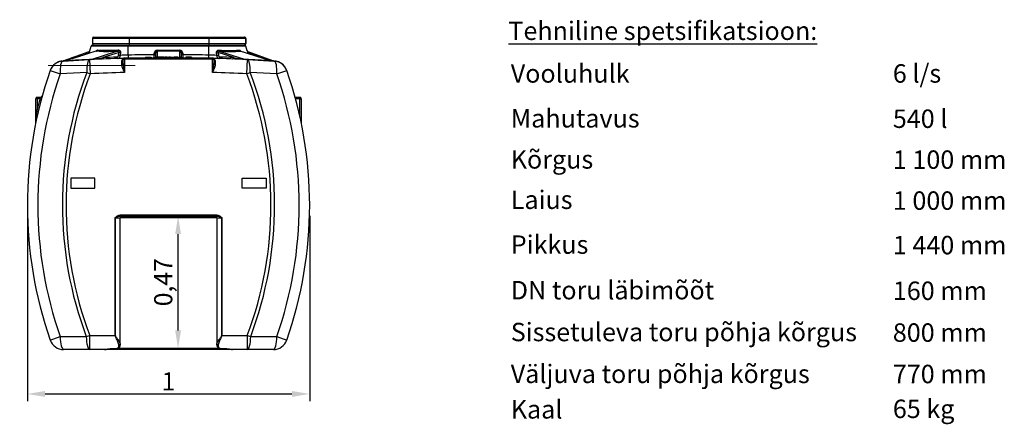
# Model space of a CAD drawing. Units: inches. Extents: x -1 to 120, y 0 to 826.
# Drawn here: x 117 to 120, y 824 to 826 of the extents above; entities that cross this region are included whole.
import ezdxf

# ---------------------------------------------------------------- set-up
doc = ezdxf.new("R2010")
doc.units = ezdxf.units.IN
doc.layers.add('-kontuur', color=7, linetype='Continuous')
doc.layers.add('-RAAM', color=7, linetype='Continuous')
doc.layers.add('-mõõt', color=7, linetype='Continuous', lineweight=0)
doc.styles.add('arial', font='arial.ttf', dxfattribs={"height": 1})
doc.styles.add('la', font='times.ttf')
doc.dimstyles.new('1-25', dxfattribs={"dimtxt": 0.064, "dimasz": 0.0625, "dimexe": 0.025, "dimexo": 0.0375, "dimgap": 0.0125, "dimtad": 1, "dimzin": 9, "dimtxsty": 'la', "dimcen": 6.25, "dimdle": 0.01, "dimazin": 0, "dimtfac": 1, "dimtmove": 0, "dimatfit": 3, "dimldrblk": 'OBLIQUE', "dimfxl": 0.025, "dimarcsym": 0})

# ---------------------------------------------------------------- blocks, each defined once
blk = doc.blocks.new('SE2')
at = {"layer": '-kontuur', "color": 7, "linetype": 'Continuous', "ltscale": 25.4}
for p, q in [((432.44, 1066.36), (445.06, 1066.36)), ((445.43, 1068.66), (432.46, 1068.66)), ((432.46, 1068.66), (432.46, 1066.86)), ((432.46, 1066.86), (445.43, 1066.86)), ((432.96, 1069.16), (445.43, 1069.16)), ((445.06, 1066.36), (473.46, 1066.36)), ((445.06, 1065.99), (445.06, 1066.36)), ((445.43, 1069.16), (473.43, 1069.16)), ((445.43, 1068.66), (445.43, 1066.86)), ((473.43, 1068.66), (445.43, 1068.66)), ((445.43, 1066.86), (473.43, 1066.86)), ((473.43, 1069.16), (485.96, 1069.16)), ((473.43, 1068.66), (473.43, 1066.86)), ((486.46, 1068.66), (473.43, 1068.66)), ((473.43, 1066.86), (486.46, 1066.86)), ((473.46, 1066.36), (486.08, 1066.36)), ((473.46, 1065.99), (473.46, 1066.36)), ((485.96, 1069.16), (486.07, 1069.16)), ((486.46, 1068.66), (486.46, 1066.86)), ((486.57, 1068.66), (486.46, 1068.66)), ((486.46, 1066.86), (486.57, 1066.86)), ((486.57, 1068.66), (486.57, 1066.86)), ((486.57, 1066.86), (486.57, 1068.66)), ((422.08, 1060.73), (431.25, 1064.12)), ((433.97, 1064.27), (423.06, 1060.78)), ((434.03, 1064.27), (423.09, 1060.78)), ((430.76, 1063.41), (427.54, 1062.22)), ((430.71, 1063.23), (430.76, 1063.41)), ((431.04, 1063.33), (430.76, 1063.41)), ((431.25, 1064.12), (431.44, 1064.19)), ((431.44, 1064.04), (431.51, 1064.3)), ((431.44, 1064.19), (431.44, 1064.04)), ((431.51, 1064.3), (431.96, 1065.99)), ((445.06, 1065.99), (431.96, 1065.99)), ((431.97, 1061.25), (441.39, 1064.26)), ((441.8, 1063.75), (436.12, 1061.93)), ((441.66, 1062.85), (441.8, 1063.75)), ((442.31, 1063.62), (442.17, 1062.72)), ((445.06, 1062.81), (445.06, 1065.99)), ((473.46, 1065.99), (445.06, 1065.99)), ((454.26, 1062.95), (454.26, 1063.5)), ((454.76, 1062.34), (454.76, 1063.63)), ((455.26, 1064.52), (463.26, 1064.52)), ((455.26, 1064.15), (455.26, 1064.52)), ((455.26, 1064.15), (455.26, 1062.06)), ((463.26, 1064.15), (455.26, 1064.15)), ((463.26, 1064.15), (463.26, 1064.52)), ((463.26, 1061.86), (463.26, 1064.15)), ((463.76, 1063.63), (463.76, 1062.34)), ((464.26, 1063.5), (464.26, 1062.95)), ((473.46, 1062.81), (473.46, 1065.99)), ((486.56, 1065.99), (473.46, 1065.99)), ((476.35, 1062.72), (476.21, 1063.57)), ((482.25, 1061.94), (476.73, 1063.7)), ((476.73, 1063.7), (476.86, 1062.85)), ((477.14, 1064.21), (486.4, 1061.25)), ((495.27, 1060.79), (484.5, 1064.23)), ((495.3, 1060.79), (484.56, 1064.23)), ((487.02, 1064.29), (486.56, 1065.99)), ((487.05, 1064.15), (487.05, 1064.19)), ((487.05, 1064.19), (487.27, 1064.11)), ((487.27, 1064.11), (496.35, 1060.74)), ((487.76, 1063.39), (487.44, 1063.31)), ((491.44, 1062.03), (487.76, 1063.39)), ((487.76, 1063.39), (487.82, 1063.18)), ((421.93, 1060.7), (431.42, 1061.22)), ((422, 1060.72), (425.65, 1062.05)), ((422.99, 1060.76), (423.03, 1060.77)), ((423.03, 1060.77), (423.07, 1060.77)), ((425.37, 1060.9), (425.37, 1060.91)), ((429.59, 1061.13), (429.59, 1061.13)), ((431.42, 1061.22), (431.65, 1056.22)), ((442.77, 1059.51), (442.77, 1060.93)), ((443.26, 1061.36), (443.76, 1061.36)), ((443.26, 1059.8), (443.26, 1061.36)), ((443.76, 1061.86), (474.76, 1061.86)), ((443.76, 1061.86), (443.76, 1061.36)), ((474.76, 1061.36), (443.76, 1061.36)), ((443.76, 1061.36), (443.76, 1056.66)), ((451.19, 1062.06), (451.19, 1061.86)), ((451.19, 1062.06), (451.69, 1062.06)), ((451.69, 1062.06), (451.69, 1061.86)), ((451.69, 1062.06), (452.69, 1062.06)), ((452.69, 1062.06), (452.69, 1061.86)), ((452.69, 1062.06), (453.19, 1062.06)), ((453.19, 1062.06), (453.19, 1061.86)), ((455.26, 1062.06), (454.9, 1062.06)), ((454.9, 1062.06), (454.9, 1061.86)), ((456.01, 1062.06), (455.26, 1062.06)), ((455.26, 1062.06), (455.26, 1061.86)), ((456.21, 1062.06), (456.01, 1062.06)), ((456.01, 1062.06), (456.01, 1061.86)), ((456.25, 1062.06), (456.21, 1062.06)), ((456.21, 1062.06), (456.21, 1061.86)), ((456.44, 1062.06), (456.25, 1062.06)), ((456.25, 1062.06), (456.25, 1061.86)), ((457.19, 1062.06), (456.44, 1062.06)), ((456.44, 1062.06), (456.44, 1061.86)), ((457.56, 1062.06), (457.19, 1062.06)), ((457.19, 1062.06), (457.19, 1061.86)), ((457.56, 1062.06), (457.56, 1061.86)), ((458.91, 1062.06), (457.79, 1062.06)), ((457.79, 1062.06), (457.79, 1061.86)), ((458.91, 1062.06), (458.91, 1061.86)), ((459.2, 1061.86), (459.2, 1061.86)), ((459.99, 1062.06), (459.21, 1062.06)), ((459.21, 1062.06), (459.21, 1061.86)), ((459.99, 1062.06), (459.99, 1061.86)), ((460.06, 1061.86), (460.06, 1061.86)), ((460.11, 1062.06), (460.11, 1061.86)), ((460.12, 1062.06), (460.88, 1062.06)), ((460.12, 1062.06), (460.12, 1061.86)), ((460.88, 1061.86), (460.88, 1062.06)), ((461.62, 1062.06), (461.14, 1062.06)), ((461.14, 1062.06), (461.14, 1061.86)), ((462.23, 1062.06), (461.62, 1062.06)), ((461.62, 1062.06), (461.62, 1061.86)), ((462.72, 1062.06), (462.23, 1062.06)), ((462.23, 1062.06), (462.23, 1061.86)), ((462.72, 1062.06), (462.72, 1061.86)), ((465.83, 1062.06), (465.33, 1062.06)), ((465.33, 1062.06), (465.33, 1061.86)), ((466.83, 1062.06), (465.83, 1062.06)), ((465.83, 1062.06), (465.83, 1061.86)), ((467.33, 1062.06), (466.83, 1062.06)), ((466.83, 1062.06), (466.83, 1061.86)), ((467.33, 1062.06), (467.33, 1061.86)), ((474.76, 1061.86), (474.76, 1061.36)), ((474.76, 1056.66), (474.76, 1061.36)), ((474.76, 1061.36), (475.26, 1061.36)), ((475.26, 1061.36), (475.26, 1059.8)), ((475.75, 1060.93), (475.75, 1059.51)), ((486.87, 1056.22), (487.1, 1061.22)), ((487.1, 1061.22), (496.59, 1060.7)), ((488.93, 1061.13), (488.93, 1061.13)), ((493.08, 1060.91), (493.08, 1060.91)), ((495.29, 1060.78), (495.3, 1060.78)), ((417.53, 1057.36), (421.02, 1056.14)), ((430.44, 1056.68), (421.02, 1056.14)), ((430.44, 1056.68), (431.65, 1056.22)), ((486.87, 1056.22), (488.08, 1056.68)), ((497.5, 1056.14), (488.08, 1056.68)), ((497.5, 1056.14), (500.99, 1057.36)), ((412.96, 1047.4), (412.46, 1047.4)), ((412.46, 1039.12), (412.46, 1047.4)), ((412.96, 1047.9), (414.2, 1047.9)), ((412.96, 1047.4), (412.96, 1047.9)), ((412.96, 1047.4), (412.96, 1043.6)), ((413.93, 1047.4), (412.96, 1047.4)), ((413.93, 1047.4), (414.41, 1047.27)), ((503.94, 1047.9), (505.56, 1047.9)), ((505.56, 1047.4), (504.07, 1047.4)), ((505.56, 1047.9), (505.56, 1047.4)), ((505.56, 1041.39), (505.56, 1047.4)), ((505.56, 1047.4), (506.06, 1047.4)), ((506.06, 1047.4), (506.06, 1039.07)), ((412.96, 1043.6), (413.45, 1043.48)), ((433.26, 1019.36), (424.76, 1019.36)), ((424.76, 1019.36), (424.76, 1015.86)), ((433.26, 1015.86), (433.26, 1019.36)), ((485.26, 1015.86), (485.26, 1019.36)), ((485.26, 1019.36), (493.76, 1019.36)), ((493.76, 1019.36), (493.76, 1015.86)), ((424.76, 1015.86), (433.26, 1015.86)), ((493.76, 1015.86), (485.26, 1015.86)), ((440.39, 963.86), (440.39, 1005.36)), ((440.39, 1005.36), (440.42, 1005.36)), ((440.42, 1005.36), (440.42, 963.86)), ((440.42, 1005.36), (442.26, 1005.36)), ((476.26, 1005.36), (442.26, 1005.36)), ((442.26, 960.58), (442.26, 1005.36)), ((442.29, 1006.36), (476.23, 1006.36)), ((442.29, 1005.86), (442.29, 1006.36)), ((476.23, 1005.86), (442.29, 1005.86)), ((476.23, 1006.36), (476.23, 1005.86)), ((476.26, 1005.36), (478.1, 1005.36)), ((476.26, 1005.36), (476.26, 960.56)), ((478.1, 963.86), (478.1, 1005.36)), ((478.1, 1005.36), (478.13, 1005.36)), ((478.13, 1005.36), (478.13, 963.86)), ((417.54, 962.21), (421.04, 963.43)), ((421.04, 963.43), (430.26, 963.41)), ((430.26, 963.41), (431.47, 963.86)), ((431.47, 963.86), (440.39, 963.86)), ((431.47, 958.86), (431.47, 963.86)), ((440.39, 963.86), (440.42, 963.86)), ((478.1, 963.86), (478.13, 963.86)), ((478.13, 963.86), (487.05, 963.86)), ((487.05, 963.86), (487.05, 958.86)), ((487.05, 963.86), (488.26, 963.41)), ((488.26, 963.41), (497.48, 963.43)), ((497.48, 963.43), (500.98, 962.21)), ((431.47, 958.86), (422.26, 958.86)), ((436.64, 958.86), (431.47, 958.86)), ((439.26, 958.86), (436.33, 958.86)), ((439.26, 959.2), (440.32, 959.2)), ((439.26, 959.16), (439.26, 959.2)), ((439.26, 958.86), (439.26, 959.16)), ((439.26, 959.16), (440.32, 959.16)), ((479.26, 958.86), (439.26, 958.86)), ((440.32, 959.16), (440.32, 959.2)), ((441.47, 959.36), (477.06, 959.36)), ((478.2, 959.2), (479.26, 959.2)), ((478.2, 959.2), (478.2, 959.16)), ((478.2, 959.16), (479.26, 959.16)), ((479.26, 959.2), (479.26, 959.16)), ((479.26, 959.16), (479.26, 958.86)), ((482.19, 958.86), (479.26, 958.86)), ((487.05, 958.86), (481.88, 958.86)), ((496.26, 958.86), (487.05, 958.86))]:
    blk.add_line(p, q, dxfattribs=at)
for centre, radius, start, end in [((432.44, 1065.86), 0.5, 90, 165), ((432.96, 1068.66), 0.5, 90, 180), ((432.96, 1066.86), 0.5, 180, 270), ((485.96, 1068.66), 0.5, 0, 90), ((485.96, 1066.86), 0.5, 270, 360), ((486.07, 1068.66), 0.5, 0, 90), ((486.07, 1068.66), 0.5, 0, 90), ((486.07, 1066.86), 0.5, 270, 360), ((486.07, 1066.86), 0.5, 270, 360), ((486.08, 1065.86), 0.5, 15, 90), ((435.63, 1060.59), 5.63, 141.1021, 149.9376), ((362.26, 1081.74), 71.41, 345.1306, 345.8662), ((431.06, 1064.55), 0.5, 309.0942, 345), ((434.63, 1063.61), 0.935, 134.6338, 134.9141), ((438.02, 1112.94), 48.44, 265.6663, 274.0778), ((459.26, 461.47), 601.5, 90.47628, 91.35274), ((459.26, 461.47), 601.5, 88.64726, 89.52372), ((480.51, 1108.19), 43.75, 265.4706, 274.7851), ((487.47, 1064.52), 0.5, 195, 225.2432), ((549.84, 1080.06), 64.77, 194.0905, 194.9315), ((422.25, 1055.71), 5, 93.5666, 160.7461), ((422.25, 1055.71), 5, 131.5663, 160.7461), ((422.25, 1055.71), 5, 116.1845, 131.5663), ((422.25, 1055.71), 5, 96.196, 116.1845), ((421.83, 1061.19), 0.5, 274.335, 289.9722), ((421.95, 1061.11), 0.413, 272.6891, 290.0998), ((423.83, 1052.42), 8.5, 101.4606, 102.4044), ((643.81, -5.15), 1088.7, 101.62822, 101.7512), ((422.91, 1061.26), 0.5, 273.4567, 287.7683), ((431.7, 1026.21), 35.63, 103.9851, 104.0266), ((459.31, 461.37), 600.5, 92.6092, 93.45788), ((459.26, 461.86), 600, 91.53838, 92.6599), ((416.33, 1168.88), 108.76, 278.2666, 280.4818), ((458.84, 461.86), 600.5, 91.6942, 92.16862), ((457.95, 568.28), 494.69, 91.4932, 91.8276), ((443.66, 1060.92), 0.885, 124.7735, 179.0997), ((443.14, 1062.15), 0.5, 271.5384, 308.4122), ((443.76, 1061.36), 0.5, 90, 180), ((443.76, 1061.36), 0.5, 128.4122, 180), ((458.49, 1060.62), 15.25, 183.0817, 195.0328), ((454.26, 1062.34), 0.5, 286.591, 360), ((455.25, 1062.34), 0.491, 179.908, 223.5994), ((459.26, 461.36), 600.5, 90.00592, 90.03293), ((459.26, 461.36), 600.5, 89.91897, 89.93221), ((463.27, 1062.34), 0.491, 282.8994, 0.0921), ((464.26, 1062.34), 0.5, 180, 253.409), ((460.57, 568.28), 494.69, 88.1724, 88.5068), ((474.76, 1061.36), 0.5, 0, 90), ((460.03, 1060.62), 15.25, 344.9672, 356.9183), ((474.76, 1061.36), 0.5, 44.737, 51.5878), ((475.38, 1062.15), 0.5, 231.5878, 268.4616), ((459.26, 461.86), 600, 87.3401, 88.46162), ((474.86, 1060.92), 0.886, 0.9194, 55.2073), ((459.68, 461.86), 600.5, 87.84535, 88.3058), ((501.82, 1167.68), 107.53, 259.5152, 261.7535), ((459.21, 461.37), 600.5, 86.55733, 87.40518), ((274.22, -3.98), 1087.64, 78.21524, 78.34862), ((486.8, 1026.9), 34.94, 75.9319, 75.9714), ((495.45, 1061.27), 0.5, 251.9518, 266.5466), ((496.53, 1061.2), 0.5, 249.6181, 266.4419), ((496.27, 1055.71), 5, 19.2539, 86.4334), ((496.27, 1055.71), 5, 74.3283, 83.804), ((496.27, 1055.71), 5, 68.1967, 74.3283), ((496.27, 1055.71), 5, 41.7187, 68.1967), ((553.66, 1009.81), 144.2, 160.7461, 199.274), ((553.66, 1009.81), 140.49, 160.7461, 199.274), ((553.66, 1009.81), 131.83, 159.1732, 200.6085), ((553.66, 1009.81), 130.54, 159.1732, 200.6085), ((459.26, 461.86), 595, 91.49275, 92.6599), ((459.26, 461.86), 595, 87.3401, 88.50725), ((364.86, 1009.81), 130.54, 339.3915, 20.8268), ((364.86, 1009.81), 131.83, 339.3915, 20.8268), ((364.86, 1009.81), 140.49, 340.726, 19.2539), ((496.27, 1055.71), 5, 19.2539, 41.7187), ((364.86, 1009.81), 144.2, 340.726, 19.2539), ((412.96, 1047.4), 0.5, 90, 180), ((553.66, 1009.81), 144.7, 164.9427, 166.4964), ((456.22, 1024.64), 48.03, 151.0375, 151.7171), ((414.2, 1048.4), 0.5, 270, 344.5323), ((505.56, 1047.4), 0.5, 0, 90), ((411.96, 1039.12), 0.5, 348.3123, 360), ((443.13, 998.97), 6.95, 96.959, 112.98), ((442.76, 1005.36), 0.5, 90, 180), ((475.76, 1005.36), 0.5, 0, 90), ((475.37, 998.9), 7.02, 67.1029, 82.958), ((422.26, 963.86), 5, 199.274, 270), ((496.26, 963.86), 5, 270, 340.726)]:
    blk.add_arc(centre, radius, start, end, dxfattribs=at)
for centre, major_axis, ratio, start_param, end_param in [((445.43, 1068.66), (0, 0.5), 0.002534, 0, 1.570796), ((445.43, 1066.86), (0, 0.5), 0.002534, 1.570796, 3.141593), ((473.43, 1068.66), (0, 0.5), 0.002534, 0, 1.570796), ((473.43, 1066.86), (0, 0.5), 0.002534, 1.570796, 3.141593), ((433.98, 1064.76), (-0.051, -0.497), 0.802798, 0.245351, 1.390007), ((444.76, 1066.48), (-13.34, -1.33), 0.145713, 0.621699, 1.300764), ((441.34, 1064.75), (0.029, -0.499), 0.251515, 0.150202, 1.293722), ((442.22, 1063.75), (0.494, -0.079), 0.231477, 3.744601, 4.945996), ((455.26, 1063.5), (0, -1.02), 0.984767, 3.141593, 4.712389), ((454.26, 1063.63), (0.5, 0), 0.258819, 4.712389, 6.283185), ((454.26, 1063.08), (-0.5, 0), 0.258819, 1.570796, 3.141593), ((455.26, 1063.63), (0, 0.516), 0.968729, 0, 1.570796), ((463.26, 1063.5), (0, 1.02), 0.984767, 4.712389, 6.283185), ((463.26, 1063.63), (0, -0.516), 0.968729, 1.570796, 3.141593), ((464.26, 1063.63), (-0.5, 0), 0.258819, 0, 1.570796), ((464.26, 1063.08), (-0.5, 0), 0.258819, 0, 1.570796), ((476.31, 1063.7), (-0.494, -0.079), 0.231449, 1.336877, 2.538589), ((477.19, 1064.71), (-0.029, -0.499), 0.25179, 4.989467, 6.132972), ((473.76, 1066.44), (13.35, -1.33), 0.145713, 4.982705, 5.661184), ((484.55, 1064.72), (0.051, -0.497), 0.80262, 4.893296, 6.037934), ((422.25, 1055.71), (-0.31, 4.99), 0.239771, 0, 1.470245), ((423.04, 1061.27), (-0.03, 0.499), 0.242695, 3.141593, 3.291444), ((431.65, 1056.22), (-0.23, 4.99), 0.238649, 0, 1.467464), ((431.92, 1061.74), (-0.023, 0.499), 0.331421, 3.141593, 3.295705), ((436.54, 1061.93), (-0.019, 0.5), 0.833848, 1.539231, 3.141593), ((441.51, 1062.1), (-0.015, 0.5), 0.833918, 1.546136, 3.141593), ((442.07, 1062.85), (0.494, -0.078), 0.230908, 3.744505, 4.952317), ((442.76, 1061.36), (0.5, 0), 0.859373, 4.736037, 6.283185), ((442.76, 1059.8), (0.5, 0), 0.574813, 4.72825, 6.283185), ((445.06, 1063.19), (0.04, -1.5), 0.006326, 4.974114, 5.806282), ((473.46, 1063.19), (-0.04, -1.5), 0.006326, 0.476903, 1.309072), ((475.76, 1061.36), (0.5, 0), 0.859373, 3.141593, 4.688741), ((475.76, 1059.8), (0.5, 0), 0.574813, 3.141593, 4.696528), ((476.45, 1062.85), (-0.494, -0.078), 0.230908, 1.330868, 2.53868), ((477.01, 1062.1), (-0.015, -0.5), 0.833918, 0, 1.595457), ((481.84, 1061.94), (-0.019, -0.5), 0.83385, 0, 1.602158), ((486.45, 1061.75), (-0.023, -0.499), 0.332857, 6.128989, 6.283185), ((486.87, 1056.22), (-0.23, -4.99), 0.238649, 1.674129, 3.141593), ((495.32, 1061.28), (0.03, 0.499), 0.244349, 2.991677, 3.141593), ((496.27, 1055.71), (-0.31, -4.99), 0.239771, 1.671348, 3.141593), ((422.26, 963.86), (0, 5), 0.245209, 1.656333, 3.141593), ((431.47, 963.86), (0, 5), 0.243268, 1.662022, 3.141593), ((487.05, 963.86), (0, -5), 0.243268, 0, 1.479571), ((496.26, 963.86), (0, -5), 0.245209, 0, 1.485259)]:
    blk.add_ellipse(centre, major_axis=major_axis, ratio=ratio, start_param=start_param, end_param=end_param, dxfattribs=at)
for points, knots in [([(433.8, 1064.22), (433.81, 1064.24), (433.82, 1064.26), (433.85, 1064.31), (433.87, 1064.33), (433.92, 1064.41), (433.96, 1064.45), (434.02, 1064.5), (434.04, 1064.52), (434.08, 1064.55), (434.1, 1064.57), (434.16, 1064.6), (434.2, 1064.62), (434.28, 1064.64), (434.32, 1064.64), (434.36, 1064.64)], [0.3936254, 0.3936254, 0.3936254, 0.3936254, 0.4375, 0.4375, 0.5, 0.5, 0.625, 0.625, 0.6875, 0.6875, 0.75, 0.75, 0.875, 0.875, 1, 1, 1, 1]), ([(434.03, 1064.27), (434.01, 1064.28), (434, 1064.28), (433.98, 1064.27), (433.97, 1064.27), (433.97, 1064.27)], [0, 0, 0, 0, 0.125, 0.125, 0.1715265, 0.1715265, 0.1715265, 0.1715265]), ([(441.8, 1063.75), (441.81, 1063.78), (441.82, 1063.81), (441.83, 1063.87), (441.84, 1063.9), (441.83, 1063.97), (441.83, 1064), (441.82, 1064.05), (441.81, 1064.06), (441.79, 1064.09), (441.79, 1064.11), (441.77, 1064.13), (441.75, 1064.15), (441.73, 1064.17), (441.72, 1064.18), (441.69, 1064.2), (441.67, 1064.21), (441.64, 1064.23), (441.62, 1064.23), (441.59, 1064.24), (441.57, 1064.25), (441.53, 1064.25), (441.52, 1064.26), (441.46, 1064.26), (441.42, 1064.26), (441.39, 1064.26)], [0, 0, 0, 0, 0.125, 0.125, 0.25, 0.25, 0.375, 0.375, 0.4375, 0.4375, 0.5, 0.5, 0.5625, 0.5625, 0.625, 0.625, 0.6875, 0.6875, 0.75, 0.75, 0.8125, 0.8125, 0.875, 0.875, 1, 1, 1, 1]), ([(441.47, 1064.62), (441.53, 1064.62), (441.6, 1064.62), (441.69, 1064.61), (441.72, 1064.6), (441.78, 1064.58), (441.81, 1064.57), (441.9, 1064.54), (441.96, 1064.51), (442.03, 1064.45), (442.06, 1064.43), (442.1, 1064.39), (442.12, 1064.36), (442.18, 1064.29), (442.22, 1064.24), (442.27, 1064.12), (442.29, 1064.06), (442.32, 1063.94), (442.32, 1063.87), (442.33, 1063.75), (442.32, 1063.68), (442.31, 1063.62)], [0, 0, 0, 0, 0.125, 0.125, 0.1875, 0.1875, 0.25, 0.25, 0.375, 0.375, 0.4375, 0.4375, 0.5, 0.5, 0.625, 0.625, 0.75, 0.75, 0.875, 0.875, 1, 1, 1, 1]), ([(454.26, 1061.84), (454.26, 1061.84), (454.26, 1061.85), (454.26, 1061.87), (454.26, 1061.89), (454.26, 1061.93), (454.26, 1061.95), (454.26, 1061.98), (454.26, 1062), (454.26, 1062.06), (454.26, 1062.1), (454.26, 1062.18), (454.26, 1062.2), (454.26, 1062.26), (454.26, 1062.29), (454.26, 1062.37), (454.26, 1062.44), (454.26, 1062.54), (454.26, 1062.58), (454.26, 1062.65), (454.26, 1062.68), (454.26, 1062.8), (454.26, 1062.87), (454.26, 1062.95)], [0, 0, 0, 0, 0.125, 0.125, 0.25, 0.25, 0.3125, 0.3125, 0.375, 0.375, 0.5, 0.5, 0.5625, 0.5625, 0.625, 0.625, 0.75, 0.75, 0.8125, 0.8125, 0.875, 0.875, 1, 1, 1, 1]), ([(464.26, 1062.95), (464.26, 1062.87), (464.26, 1062.8), (464.26, 1062.65), (464.26, 1062.58), (464.26, 1062.47), (464.26, 1062.44), (464.26, 1062.38), (464.26, 1062.35), (464.26, 1062.26), (464.26, 1062.2), (464.26, 1062.13), (464.26, 1062.1), (464.26, 1062.06), (464.26, 1062.04), (464.26, 1061.98), (464.26, 1061.95), (464.26, 1061.91), (464.26, 1061.9), (464.26, 1061.88), (464.26, 1061.87), (464.26, 1061.85), (464.26, 1061.84), (464.26, 1061.84)], [0, 0, 0, 0, 0.125, 0.125, 0.25, 0.25, 0.3125, 0.3125, 0.375, 0.375, 0.5, 0.5, 0.5625, 0.5625, 0.625, 0.625, 0.75, 0.75, 0.8125, 0.8125, 0.875, 0.875, 1, 1, 1, 1]), ([(476.21, 1063.57), (476.2, 1063.64), (476.2, 1063.7), (476.2, 1063.8), (476.2, 1063.83), (476.21, 1063.89), (476.22, 1063.93), (476.24, 1064.02), (476.26, 1064.08), (476.3, 1064.16), (476.31, 1064.19), (476.35, 1064.24), (476.36, 1064.27), (476.42, 1064.34), (476.47, 1064.39), (476.54, 1064.44), (476.57, 1064.46), (476.63, 1064.49), (476.65, 1064.5), (476.71, 1064.53), (476.74, 1064.54), (476.8, 1064.56), (476.83, 1064.56), (476.93, 1064.58), (476.99, 1064.58), (477.06, 1064.58)], [0, 0, 0, 0, 0.125, 0.125, 0.1875, 0.1875, 0.25, 0.25, 0.375, 0.375, 0.4375, 0.4375, 0.5, 0.5, 0.625, 0.625, 0.6875, 0.6875, 0.75, 0.75, 0.8125, 0.8125, 0.875, 0.875, 1, 1, 1, 1]), ([(477.14, 1064.21), (477.1, 1064.22), (477.07, 1064.22), (476.99, 1064.21), (476.96, 1064.2), (476.9, 1064.19), (476.89, 1064.18), (476.86, 1064.17), (476.84, 1064.16), (476.81, 1064.14), (476.8, 1064.13), (476.77, 1064.1), (476.76, 1064.09), (476.74, 1064.06), (476.73, 1064.05), (476.72, 1064.02), (476.71, 1064), (476.7, 1063.96), (476.69, 1063.92), (476.69, 1063.86), (476.69, 1063.83), (476.71, 1063.76), (476.72, 1063.73), (476.73, 1063.7)], [0, 0, 0, 0, 0.125, 0.125, 0.25, 0.25, 0.3125, 0.3125, 0.375, 0.375, 0.4375, 0.4375, 0.5, 0.5, 0.5625, 0.5625, 0.625, 0.625, 0.75, 0.75, 0.875, 0.875, 1, 1, 1, 1]), ([(484.16, 1064.59), (484.2, 1064.6), (484.24, 1064.59), (484.3, 1064.58), (484.33, 1064.57), (484.37, 1064.56), (484.39, 1064.55), (484.45, 1064.51), (484.49, 1064.48), (484.55, 1064.43), (484.57, 1064.41), (484.61, 1064.36), (484.64, 1064.32), (484.68, 1064.27), (484.71, 1064.22), (484.72, 1064.2), (484.73, 1064.18)], [0, 0, 0, 0, 0.125, 0.125, 0.1875, 0.1875, 0.25, 0.25, 0.375, 0.375, 0.4375, 0.4375, 0.5, 0.5625, 0.5625, 0.6095698, 0.6095698, 0.6095698, 0.6095698]), ([(484.56, 1064.23), (484.55, 1064.23), (484.55, 1064.23), (484.53, 1064.23), (484.51, 1064.23), (484.5, 1064.23)], [0.8305949, 0.8305949, 0.8305949, 0.8305949, 0.875, 0.875, 1, 1, 1, 1]), ([(487.27, 1064.11), (487.28, 1064.11), (487.28, 1064.1), (487.3, 1064.07), (487.31, 1064.06), (487.33, 1064.04), (487.33, 1064.03), (487.36, 1063.99), (487.38, 1063.96), (487.42, 1063.9), (487.45, 1063.87), (487.51, 1063.76), (487.56, 1063.69), (487.66, 1063.54), (487.71, 1063.47), (487.76, 1063.39)], [0, 0, 0, 0, 0.125, 0.125, 0.1875, 0.1875, 0.25, 0.25, 0.375, 0.375, 0.5, 0.5, 0.75, 0.75, 1, 1, 1, 1]), ([(441.09, 1062.1), (441.15, 1062.1), (441.21, 1062.12), (441.29, 1062.16), (441.3, 1062.17), (441.33, 1062.2), (441.35, 1062.21), (441.39, 1062.25), (441.42, 1062.27), (441.47, 1062.34), (441.49, 1062.38), (441.54, 1062.46), (441.56, 1062.5), (441.58, 1062.57), (441.59, 1062.59), (441.61, 1062.64), (441.62, 1062.67), (441.64, 1062.74), (441.65, 1062.8), (441.66, 1062.85)], [0, 0, 0, 0, 0.25, 0.25, 0.3125, 0.3125, 0.375, 0.375, 0.5, 0.5, 0.625, 0.625, 0.75, 0.75, 0.8125, 0.8125, 0.875, 0.875, 1, 1, 1, 1]), ([(442.17, 1062.72), (442.16, 1062.64), (442.15, 1062.56), (442.12, 1062.41), (442.11, 1062.34), (442.06, 1062.2), (442.04, 1062.14), (441.99, 1062.02), (441.97, 1061.96), (441.91, 1061.86), (441.88, 1061.82), (441.81, 1061.74), (441.78, 1061.71), (441.72, 1061.67), (441.71, 1061.66), (441.67, 1061.64), (441.65, 1061.63), (441.6, 1061.61), (441.56, 1061.6), (441.52, 1061.6)], [0, 0, 0, 0, 0.125, 0.125, 0.25, 0.25, 0.375, 0.375, 0.5, 0.5, 0.625, 0.625, 0.75, 0.75, 0.8125, 0.8125, 0.875, 0.875, 1, 1, 1, 1]), ([(443.76, 1056.66), (443.75, 1056.69), (443.73, 1056.72), (443.7, 1056.78), (443.69, 1056.81), (443.65, 1056.9), (443.62, 1056.96), (443.53, 1057.15), (443.48, 1057.27), (443.36, 1057.51), (443.31, 1057.63), (443.21, 1057.87), (443.16, 1057.99), (443.06, 1058.23), (443.02, 1058.35), (442.96, 1058.53), (442.94, 1058.59), (442.9, 1058.7), (442.89, 1058.76), (442.84, 1058.94), (442.81, 1059.06), (442.78, 1059.29), (442.77, 1059.4), (442.77, 1059.51)], [0, 0, 0, 0, 0.03125, 0.03125, 0.0625, 0.0625, 0.125, 0.125, 0.25, 0.25, 0.375, 0.375, 0.5, 0.5, 0.625, 0.625, 0.6875, 0.6875, 0.75, 0.75, 0.875, 0.875, 1, 1, 1, 1]), ([(475.75, 1059.51), (475.75, 1059.4), (475.74, 1059.29), (475.71, 1059.06), (475.68, 1058.94), (475.63, 1058.76), (475.62, 1058.7), (475.58, 1058.59), (475.56, 1058.53), (475.5, 1058.35), (475.46, 1058.23), (475.36, 1057.99), (475.31, 1057.87), (475.21, 1057.63), (475.15, 1057.51), (475.04, 1057.27), (474.99, 1057.15), (474.9, 1056.96), (474.87, 1056.9), (474.83, 1056.81), (474.82, 1056.78), (474.79, 1056.72), (474.77, 1056.69), (474.76, 1056.66)], [0, 0, 0, 0, 0.125, 0.125, 0.25, 0.25, 0.3125, 0.3125, 0.375, 0.375, 0.5, 0.5, 0.625, 0.625, 0.75, 0.75, 0.875, 0.875, 0.9375, 0.9375, 0.96875, 0.96875, 1, 1, 1, 1]), ([(477, 1061.6), (476.96, 1061.6), (476.89, 1061.62), (476.81, 1061.66), (476.74, 1061.71), (476.71, 1061.74), (476.64, 1061.82), (476.61, 1061.86), (476.57, 1061.94), (476.56, 1061.97), (476.53, 1062.02), (476.51, 1062.05), (476.48, 1062.14), (476.45, 1062.2), (476.42, 1062.31), (476.41, 1062.34), (476.4, 1062.41), (476.39, 1062.45), (476.37, 1062.56), (476.35, 1062.64), (476.35, 1062.72)], [0, 0, 0, 0, 0.125, 0.25, 0.25, 0.375, 0.375, 0.5, 0.5, 0.5625, 0.5625, 0.625, 0.625, 0.75, 0.75, 0.8125, 0.8125, 0.875, 0.875, 1, 1, 1, 1]), ([(476.86, 1062.85), (476.87, 1062.8), (476.88, 1062.74), (476.91, 1062.64), (476.93, 1062.59), (476.96, 1062.5), (476.98, 1062.46), (477.03, 1062.38), (477.05, 1062.34), (477.13, 1062.24), (477.19, 1062.19), (477.28, 1062.14), (477.31, 1062.12), (477.37, 1062.11), (477.4, 1062.1), (477.43, 1062.1)], [0, 0, 0, 0, 0.125, 0.125, 0.25, 0.25, 0.375, 0.375, 0.5, 0.5, 0.75, 0.75, 0.875, 0.875, 1, 1, 1, 1]), ([(412.46, 1039.12), (412.46, 1039.12), (412.46, 1039.13), (412.46, 1039.14), (412.46, 1039.15), (412.46, 1039.17), (412.47, 1039.18), (412.47, 1039.2), (412.47, 1039.21), (412.47, 1039.24), (412.47, 1039.26), (412.48, 1039.3), (412.48, 1039.33), (412.49, 1039.4), (412.49, 1039.44), (412.5, 1039.53), (412.51, 1039.58), (412.52, 1039.72), (412.53, 1039.81), (412.55, 1040), (412.56, 1040.09), (412.59, 1040.38), (412.61, 1040.57), (412.65, 1040.94), (412.68, 1041.13), (412.74, 1041.7), (412.78, 1042.08), (412.87, 1042.84), (412.91, 1043.22), (412.96, 1043.6)], [0, 0, 0, 0, 0.007812, 0.007812, 0.015625, 0.015625, 0.023437, 0.023437, 0.03125, 0.03125, 0.046875, 0.046875, 0.0625, 0.0625, 0.09375, 0.09375, 0.125, 0.125, 0.1875, 0.1875, 0.25, 0.25, 0.375, 0.375, 0.5, 0.5, 0.75, 0.75, 1, 1, 1, 1]), ([(440.39, 1005.36), (440.39, 1005.39), (440.41, 1005.41), (440.44, 1005.44), (440.45, 1005.46), (440.5, 1005.5), (440.54, 1005.53), (440.64, 1005.62), (440.72, 1005.68), (440.94, 1005.85), (441.09, 1005.96), (441.41, 1006.14), (441.57, 1006.22), (441.92, 1006.33), (442.1, 1006.36), (442.29, 1006.36)], [0, 0, 0, 0, 0.03125, 0.03125, 0.0625, 0.0625, 0.125, 0.125, 0.25, 0.25, 0.5, 0.5, 0.75, 0.75, 1, 1, 1, 1]), ([(476.23, 1006.36), (476.32, 1006.36), (476.41, 1006.35), (476.55, 1006.33), (476.6, 1006.32), (476.68, 1006.3), (476.73, 1006.29), (476.95, 1006.22), (477.11, 1006.14), (477.43, 1005.96), (477.58, 1005.85), (477.8, 1005.68), (477.87, 1005.62), (477.98, 1005.53), (478.01, 1005.5), (478.06, 1005.46), (478.08, 1005.44), (478.1, 1005.41), (478.11, 1005.4), (478.12, 1005.38), (478.13, 1005.37), (478.13, 1005.36)], [0, 0, 0, 0, 0.125, 0.125, 0.1875, 0.1875, 0.25, 0.25, 0.5, 0.5, 0.75, 0.75, 0.875, 0.875, 0.9375, 0.9375, 0.96875, 0.96875, 0.984375, 0.984375, 1, 1, 1, 1]), ([(440.32, 959.2), (440.47, 959.2), (440.61, 959.21), (440.89, 959.24), (441.02, 959.27), (441.24, 959.35), (441.34, 959.4), (441.5, 959.52), (441.57, 959.58), (441.67, 959.73), (441.7, 959.82), (441.75, 959.99), (441.76, 960.09), (441.76, 960.39), (441.72, 960.6), (441.6, 961.06), (441.52, 961.29), (441.33, 961.78), (441.22, 962.03), (440.98, 962.54), (440.86, 962.8), (440.67, 963.19), (440.6, 963.32), (440.51, 963.52), (440.48, 963.58), (440.42, 963.72), (440.39, 963.79), (440.39, 963.86)], [0, 0, 0, 0, 0.0625, 0.0625, 0.125, 0.125, 0.1875, 0.1875, 0.25, 0.25, 0.3125, 0.3125, 0.375, 0.375, 0.5, 0.5, 0.625, 0.625, 0.75, 0.75, 0.875, 0.875, 0.9375, 0.9375, 0.96875, 0.96875, 1, 1, 1, 1]), ([(440.42, 963.86), (440.42, 963.82), (440.43, 963.78), (440.47, 963.71), (440.49, 963.68), (440.56, 963.58), (440.6, 963.51), (440.74, 963.32), (440.84, 963.19), (441.12, 962.81), (441.3, 962.56), (441.63, 962.07), (441.78, 961.83), (442.03, 961.37), (442.14, 961.15), (442.23, 960.84), (442.25, 960.74), (442.26, 960.62), (442.26, 960.59), (442.26, 960.57)], [0, 0, 0, 0, 0.015625, 0.015625, 0.03125, 0.03125, 0.0625, 0.0625, 0.125, 0.125, 0.25, 0.25, 0.375, 0.375, 0.5, 0.5, 0.5625, 0.5625, 0.5794154, 0.5794154, 0.5794154, 0.5794154]), ([(476.26, 960.56), (476.26, 960.59), (476.26, 960.62), (476.27, 960.74), (476.29, 960.84), (476.35, 961.04), (476.39, 961.15), (476.49, 961.37), (476.55, 961.48), (476.74, 961.83), (476.89, 962.07), (477.22, 962.56), (477.4, 962.81), (477.68, 963.19), (477.78, 963.32), (477.92, 963.51), (477.96, 963.58), (478.03, 963.68), (478.05, 963.71), (478.08, 963.78), (478.1, 963.82), (478.1, 963.86)], [0.4193002, 0.4193002, 0.4193002, 0.4193002, 0.4375, 0.4375, 0.5, 0.5, 0.5625, 0.5625, 0.625, 0.625, 0.75, 0.75, 0.875, 0.875, 0.9375, 0.9375, 0.96875, 0.96875, 0.984375, 0.984375, 1, 1, 1, 1]), ([(478.13, 963.86), (478.13, 963.79), (478.1, 963.72), (478.04, 963.58), (478.01, 963.52), (477.92, 963.32), (477.85, 963.19), (477.66, 962.8), (477.54, 962.54), (477.3, 962.03), (477.19, 961.78), (477, 961.29), (476.92, 961.06), (476.8, 960.6), (476.76, 960.38), (476.76, 960.09), (476.77, 959.99), (476.82, 959.81), (476.85, 959.73), (476.95, 959.58), (477.02, 959.52), (477.18, 959.4), (477.28, 959.35), (477.5, 959.27), (477.63, 959.24), (477.91, 959.21), (478.05, 959.2), (478.2, 959.2)], [0, 0, 0, 0, 0.03125, 0.03125, 0.0625, 0.0625, 0.125, 0.125, 0.25, 0.25, 0.375, 0.375, 0.5, 0.5, 0.625, 0.625, 0.6875, 0.6875, 0.75, 0.75, 0.8125, 0.8125, 0.875, 0.875, 0.9375, 0.9375, 1, 1, 1, 1]), ([(436.64, 958.86), (436.7, 958.86), (436.76, 958.87), (436.91, 958.88), (436.99, 958.9), (437.12, 958.92), (437.17, 958.93), (437.26, 958.95), (437.31, 958.96), (437.47, 958.99), (437.57, 959.01), (437.74, 959.04), (437.8, 959.05), (437.92, 959.07), (437.98, 959.08), (438.17, 959.11), (438.3, 959.13), (438.56, 959.16), (438.7, 959.17), (438.9, 959.19), (438.98, 959.19), (439.12, 959.2), (439.19, 959.2), (439.26, 959.2)], [0, 0, 0, 0, 0.125, 0.125, 0.25, 0.25, 0.3125, 0.3125, 0.375, 0.375, 0.5, 0.5, 0.5625, 0.5625, 0.625, 0.625, 0.75, 0.75, 0.875, 0.875, 0.9375, 0.9375, 1, 1, 1, 1]), ([(436.64, 958.87), (436.68, 958.86), (436.8, 958.86), (437.04, 958.9), (437.39, 958.95), (437.77, 959.02), (438.18, 959.09), (438.61, 959.14), (438.98, 959.16), (439.18, 959.16), (439.26, 959.16)], [0, 0, 0, 0, 0.048387, 0.206635, 0.356657, 0.511816, 0.658606, 0.797925, 0.932529, 1, 1, 1, 1]), ([(440.32, 959.17), (440.37, 959.17), (440.52, 959.16), (440.81, 959.19), (441.15, 959.25), (441.46, 959.35), (441.73, 959.49), (441.95, 959.68), (442.12, 959.92), (442.22, 960.18), (442.26, 960.42), (442.26, 960.55), (442.25, 960.6)], [0, 0, 0, 0, 0.043946, 0.1549, 0.269888, 0.390578, 0.50248, 0.609004, 0.722647, 0.831588, 0.940164, 1, 1, 1, 1]), ([(476.26, 960.56), (476.26, 960.56), (476.25, 960.46), (476.28, 960.26), (476.36, 959.99), (476.51, 959.75), (476.71, 959.55), (476.96, 959.39), (477.25, 959.28), (477.57, 959.21), (477.9, 959.17), (478.1, 959.17), (478.2, 959.17)], [0, 0, 0, 0, 0.006908, 0.125554, 0.23663, 0.342658, 0.455514, 0.56482, 0.679602, 0.796767, 0.91231, 1, 1, 1, 1]), ([(479.26, 959.2), (479.4, 959.2), (479.54, 959.19), (479.82, 959.17), (479.95, 959.16), (480.15, 959.14), (480.22, 959.13), (480.35, 959.11), (480.41, 959.1), (480.6, 959.07), (480.72, 959.05), (480.89, 959.02), (480.94, 959.01), (481.05, 958.99), (481.1, 958.98), (481.26, 958.95), (481.35, 958.93), (481.53, 958.9), (481.61, 958.88), (481.76, 958.87), (481.82, 958.86), (481.88, 958.86)], [0, 0, 0, 0, 0.125, 0.125, 0.25, 0.25, 0.3125, 0.3125, 0.375, 0.375, 0.5, 0.5, 0.5625, 0.5625, 0.625, 0.625, 0.75, 0.75, 0.875, 0.875, 1, 1, 1, 1]), ([(479.26, 959.16), (479.35, 959.16), (479.56, 959.16), (479.93, 959.13), (480.33, 959.09), (480.73, 959.03), (481.1, 958.96), (481.45, 958.9), (481.71, 958.86), (481.84, 958.87), (481.88, 958.87)], [0, 0, 0, 0, 0.078537, 0.208109, 0.341006, 0.478462, 0.624061, 0.777037, 0.941014, 1, 1, 1, 1])]:
    blk.add_open_spline(points, degree=3, knots=knots, dxfattribs=at)
blk = doc.blocks.new('DMBLK5')
at = {"layer": '-mõõt', "color": 0, "linetype": 'Continuous', "lineweight": -2, "ltscale": 25.4, "transparency": 16777216}
for p, q in [((116.7678, 825.1234), (116.7678, 824.4699)), ((117.7638, 825.1234), (117.7638, 824.4699)), ((116.8303, 824.4949), (117.7013, 824.4949))]:
    blk.add_line(p, q, dxfattribs=at)
at = {"layer": '-mõõt', "color": 0, "linetype": 'Continuous', "ltscale": 25.4, "transparency": 16777216}
for points in [[(116.8303, 824.5053), (116.8303, 824.4845), (116.7678, 824.4949)], [(117.7013, 824.5053), (117.7013, 824.4845), (117.7638, 824.4949)]]:
    blk.add_solid(points, dxfattribs=at)
at = {"layer": 'Defpoints', "color": 0, "linetype": 'Continuous', "ltscale": 25.4, "transparency": 16777216}
for p in [(116.7678, 825.1609), (117.7638, 825.1609), (117.7638, 824.4949)]:
    blk.add_point(p, dxfattribs=at)
at = {"layer": '-mõõt', "color": 0, "linetype": 'Continuous', "ltscale": 25.4, "transparency": 16777216, "insert": (117.2658, 824.5394), "char_height": 0.064, "attachment_point": 5, "style": 'la'}
blk.add_mtext('\\A1;1', dxfattribs=at)
blk = doc.blocks.new('_Oblique')
at = {"color": 0, "linetype": 'ByBlock', "lineweight": -2}
blk.add_line((-0.5, -0.5), (0.5, 0.5), dxfattribs=at)
blk = doc.blocks.new('DMBLK6')
at = {"layer": '-mõõt', "color": 0, "linetype": 'Continuous', "lineweight": -2, "ltscale": 25.4, "transparency": 16777216}
for p, q in [((117.1336, 825.1217), (117.3246, 825.1217)), ((117.2996, 824.7192), (117.2996, 825.0592)), ((117.1033, 824.6567), (117.3246, 824.6567))]:
    blk.add_line(p, q, dxfattribs=at)
at = {"layer": '-mõõt', "color": 0, "linetype": 'Continuous', "ltscale": 25.4, "transparency": 16777216}
for points in [[(117.2892, 825.0592), (117.31, 825.0592), (117.2996, 825.1217)], [(117.2892, 824.7192), (117.31, 824.7192), (117.2996, 824.6567)]]:
    blk.add_solid(points, dxfattribs=at)
at = {"layer": 'Defpoints', "color": 0, "linetype": 'Continuous', "ltscale": 25.4, "transparency": 16777216}
for p in [(117.0961, 825.1217), (117.2996, 825.1217), (117.0658, 824.6567)]:
    blk.add_point(p, dxfattribs=at)
at = {"layer": '-mõõt', "color": 0, "linetype": 'Continuous', "ltscale": 25.4, "transparency": 16777216, "insert": (117.2472, 824.8892), "char_height": 0.064, "attachment_point": 5, "rotation": 90, "style": 'la'}
blk.add_mtext('\\A1;0,47', dxfattribs=at)

msp = doc.modelspace()

# ---------------------------------------------------------------- linework, layer by layer
at = {"layer": '-mõõt', "lineweight": 0}
msp.add_lwpolyline([(116.8409, 825.654), (117.148, 825.654)], dxfattribs=at)

# ---------------------------------------------------------------- block references
at = {"layer": '-kontuur', "xscale": 0.01, "yscale": 0.01, "zscale": 0.01}
msp.add_blockref('SE2', (112.6732, 815.0631), dxfattribs=at)

# ---------------------------------------------------------------- texts
at = {"layer": '-RAAM', "ltscale": 25.4, "attachment_point": 1, "style": 'arial'}
for s, width, insert, char_height in [('{\\H0.065x;\\LTehniline spetsifikatsioon:}', 2.603024, (118.4647, 825.8095), 1), ('Vooluhulk', 2.720889, (118.4732, 825.6588), 0.065), ('6 l/s', 2.720889, (119.821, 825.6588), 0.065), ('Mahutavus', 2.720889, (118.4732, 825.5005), 0.065), ('540 l', 2.720889, (119.821, 825.4991), 0.065), ('Kõrgus', 2.720889, (118.4732, 825.3554), 0.065), ('1 100 mm', 2.720889, (119.821, 825.3546), 0.065), ('Laius', 2.720889, (118.4732, 825.213), 0.065), ('1 000 mm', 2.720889, (119.821, 825.21), 0.065), ('Pikkus', 2.720889, (118.4732, 825.0547), 0.065), ('1 440 mm', 2.720889, (119.821, 825.0528), 0.065), ('DN toru läbimõõt', 2.720889, (118.4732, 824.8937), 0.065), ('160 mm', 2.720889, (119.821, 824.8917), 0.065), ('Sissetuleva toru põhja kõrgus', 2.720889, (118.4732, 824.746), 0.065), ('800 mm', 2.720889, (119.821, 824.7441), 0.065), ('Väljuva toru põhja kõrgus', 2.720889, (118.4732, 824.5983), 0.065), ('770 mm', 2.720889, (119.821, 824.5978), 0.065), ('Kaal', 2.720889, (118.4732, 824.473), 0.065), ('65 kg', 2.720889, (119.821, 824.4748), 0.065)]:
    msp.add_mtext_dynamic_manual_height_columns(s, width=width, gutter_width=1, heights=[0], dxfattribs=dict(at, insert=insert, char_height=char_height))

# ---------------------------------------------------------------- dimensions: what is measured, and where the dimension line sits
at = {"layer": '-mõõt', "color": 7, "linetype": 'Continuous', "ltscale": 25.4}
for base, p1, p2, angle, picture, middle, dimtype in [((117.7638, 824.4949), (116.7678, 825.1609), (117.7638, 825.1609), 0, 'DMBLK5', (117.2658, 824.4949), 161), ((117.2995880181, 825.1216847501), (117.0657794858, 824.6566847501), (117.0960819704, 825.1216847501), 90, 'DMBLK6', (117.2995880181, 824.8891847501), 160)]:
    dim = msp.add_linear_dim(base=base, p1=p1, p2=p2, angle=angle, text='\\A1;<>', dimstyle='1-25', dxfattribs=at)
    dim.commit()
    dim.dimension.update_dxf_attribs({"geometry": picture, "text_midpoint": middle, "dimtype": dimtype})

doc.saveas('drawing.dxf')
